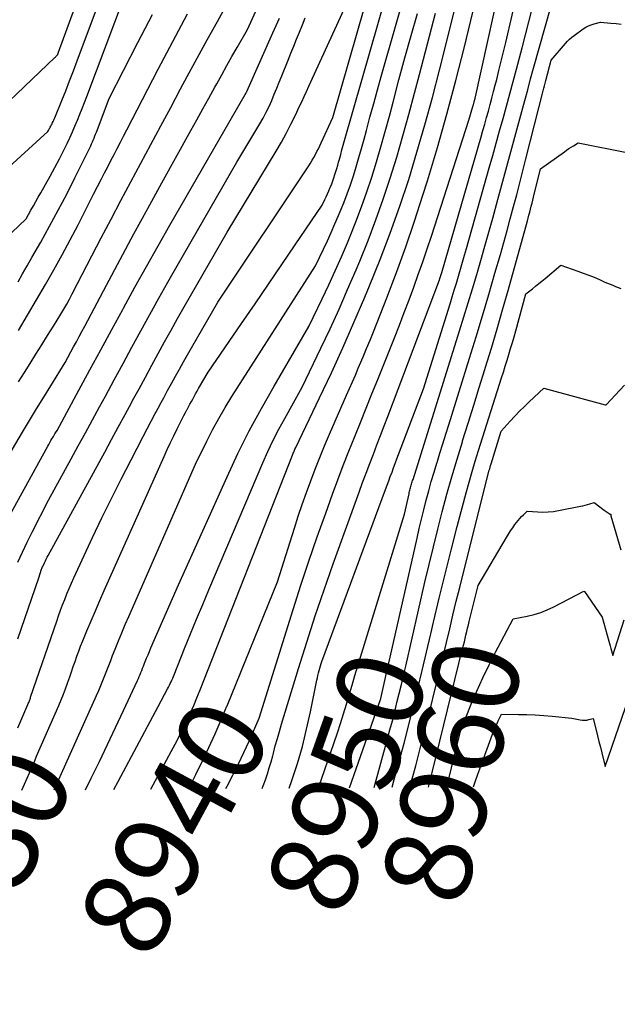
# Model space of a CAD drawing. Units: inches. Extents: x 2609536 to 2612342, y 1497606 to 1499227.
# Drawn here: x 2611467 to 2611566, y 1497610 to 1497774 of the extents above; entities that cross this region are included whole.
import ezdxf
from ezdxf.enums import TextEntityAlignment as Align

# ---------------------------------------------------------------- set-up
doc = ezdxf.new("R2010")
doc.units = ezdxf.units.IN
doc.header["$MEASUREMENT"] = 0
doc.layers.add('Tile_2735_10_SW_contour_2ft', color=114, linetype='Continuous')
doc.layers.add('Tile_2735_10_SW_contour_anno_2ft', color=51, linetype='Continuous')
doc.styles.add('Arial', font='arial.ttf')

msp = doc.modelspace()

# ---------------------------------------------------------------- linework, layer by layer
at = {"layer": 'Tile_2735_10_SW_contour_2ft'}
for p, q in [((2611528.15, 1497666.35, 8950), (2611528.58, 1497668.24, 8950)), ((2611467.21, 1497646.07, 8930), (2611469.36, 1497650.99, 8930)), ((2611469.36, 1497650.99, 8930), (2611469.68, 1497651.72, 8930))]:
    msp.add_line(p, q, dxfattribs=at)
for points in [[(2611466.53, 1497656.48, 8928), (2611468.23, 1497660.38, 8928), (2611468.29, 1497660.52, 8928), (2611468.35, 1497660.67, 8928), (2611468.41, 1497660.81, 8928), (2611468.47, 1497660.96, 8928), (2611468.52, 1497661.11, 8928), (2611468.58, 1497661.26, 8928), (2611468.63, 1497661.4, 8928), (2611468.68, 1497661.55, 8928), (2611473.02, 1497674.24, 8928), (2611473.34, 1497675.15, 8928), (2611473.67, 1497676.06, 8928), (2611474.01, 1497676.97, 8928), (2611474.36, 1497677.87, 8928), (2611474.72, 1497678.77, 8928), (2611475.09, 1497679.67, 8928), (2611475.48, 1497680.55, 8928), (2611475.88, 1497681.44, 8928), (2611479.01, 1497688.17, 8928), (2611480.55, 1497691.44, 8928), (2611482.13, 1497694.69, 8928), (2611483.75, 1497697.93, 8928), (2611485.4, 1497701.15, 8928), (2611487.41, 1497705, 8928), (2611488.08, 1497706.28, 8928), (2611488.76, 1497707.56, 8928), (2611489.44, 1497708.84, 8928), (2611490.13, 1497710.12, 8928), (2611490.21, 1497710.27, 8928), (2611490.86, 1497711.47, 8928), (2611491.5, 1497712.66, 8928), (2611492.15, 1497713.86, 8928), (2611492.8, 1497715.05, 8928), (2611493.46, 1497716.25, 8928), (2611494.12, 1497717.44, 8928), (2611494.79, 1497718.62, 8928), (2611495.46, 1497719.8, 8928), (2611499.84, 1497727.41, 8928), (2611515.01, 1497750.13, 8928), (2611515.3, 1497750.59, 8928), (2611515.59, 1497751.05, 8928), (2611515.86, 1497751.53, 8928), (2611516.12, 1497752, 8928), (2611516.37, 1497752.49, 8928), (2611516.62, 1497752.98, 8928), (2611516.85, 1497753.47, 8928), (2611517.08, 1497753.96, 8928), (2611519.01, 1497758.17, 8928), (2611533.72, 1497809.46, 8928)], [(2611469.68, 1497651.72, 8930), (2611473.38, 1497660.21, 8930), (2611473.77, 1497661.13, 8930), (2611474.14, 1497662.05, 8930), (2611474.5, 1497662.98, 8930), (2611474.83, 1497663.92, 8930), (2611474.89, 1497664.08, 8930), (2611475.19, 1497664.94, 8930), (2611475.49, 1497665.8, 8930), (2611475.78, 1497666.67, 8930), (2611476.07, 1497667.53, 8930), (2611476.37, 1497668.39, 8930), (2611476.68, 1497669.25, 8930), (2611477.01, 1497670.1, 8930), (2611477.35, 1497670.94, 8930), (2611478.05, 1497672.63, 8930), (2611478.76, 1497674.31, 8930), (2611479.48, 1497675.99, 8930), (2611480.2, 1497677.67, 8930), (2611480.94, 1497679.34, 8930), (2611490.9, 1497701.7, 8930), (2611491.42, 1497702.86, 8930), (2611491.96, 1497704, 8930), (2611492.51, 1497705.15, 8930), (2611493.07, 1497706.28, 8930), (2611493.74, 1497707.61, 8930), (2611493.98, 1497708.07, 8930), (2611494.22, 1497708.54, 8930), (2611494.47, 1497709.01, 8930), (2611494.71, 1497709.47, 8930), (2611494.74, 1497709.52, 8930), (2611494.98, 1497709.96, 8930), (2611495.22, 1497710.39, 8930), (2611495.45, 1497710.83, 8930), (2611495.69, 1497711.26, 8930), (2611495.92, 1497711.7, 8930), (2611496.16, 1497712.13, 8930), (2611496.41, 1497712.56, 8930), (2611496.65, 1497712.99, 8930), (2611498.24, 1497715.75, 8930), (2611503.81, 1497723.84, 8930), (2611506.06, 1497727.12, 8930), (2611508.3, 1497730.4, 8930), (2611510.54, 1497733.69, 8930), (2611512.77, 1497736.98, 8930), (2611517.23, 1497743.56, 8930), (2611517.68, 1497744.51, 8930), (2611517.9, 1497744.98, 8930), (2611518.12, 1497745.46, 8930), (2611518.33, 1497745.94, 8930), (2611518.54, 1497746.42, 8930), (2611518.63, 1497746.63, 8930), (2611518.83, 1497747.13, 8930), (2611519.02, 1497747.64, 8930), (2611519.2, 1497748.15, 8930), (2611519.37, 1497748.66, 8930), (2611519.53, 1497749.17, 8930), (2611519.69, 1497749.69, 8930), (2611519.84, 1497750.21, 8930), (2611519.98, 1497750.73, 8930), (2611520.12, 1497751.24, 8930), (2611520.33, 1497752.01, 8930), (2611520.54, 1497752.79, 8930), (2611520.76, 1497753.56, 8930), (2611520.98, 1497754.34, 8930), (2611535.28, 1497804.31, 8930)], [(2611472.59, 1497646.11, 8932), (2611479.66, 1497661.87, 8932), (2611480.02, 1497662.69, 8932), (2611480.37, 1497663.51, 8932), (2611480.71, 1497664.34, 8932), (2611481.04, 1497665.17, 8932), (2611481.36, 1497666.01, 8932), (2611481.69, 1497666.84, 8932), (2611482.02, 1497667.67, 8932), (2611482.34, 1497668.51, 8932), (2611482.76, 1497669.58, 8932), (2611483.31, 1497670.95, 8932), (2611483.87, 1497672.32, 8932), (2611484.44, 1497673.67, 8932), (2611485.02, 1497675.03, 8932), (2611496.12, 1497700.43, 8932), (2611498.02, 1497704.25, 8932), (2611499, 1497706.14, 8932), (2611500.02, 1497708.01, 8932), (2611501.1, 1497709.84, 8932), (2611502.22, 1497711.66, 8932), (2611516.13, 1497733.46, 8932), (2611517.46, 1497736.24, 8932), (2611518.12, 1497737.64, 8932), (2611518.76, 1497739.04, 8932), (2611519.38, 1497740.46, 8932), (2611519.99, 1497741.87, 8932), (2611520.26, 1497742.51, 8932), (2611520.85, 1497743.98, 8932), (2611521.42, 1497745.46, 8932), (2611521.94, 1497746.96, 8932), (2611522.44, 1497748.46, 8932), (2611522.91, 1497749.98, 8932), (2611523.37, 1497751.5, 8932), (2611523.8, 1497753.02, 8932), (2611524.22, 1497754.55, 8932), (2611524.61, 1497756.01, 8932), (2611525.21, 1497758.26, 8932), (2611525.83, 1497760.52, 8932), (2611526.45, 1497762.77, 8932), (2611527.09, 1497765.02, 8932), (2611536.83, 1497799.19, 8932)], [(2611501.4, 1497660.11, 8940), (2611509.82, 1497680.77, 8940), (2611512.62, 1497689.73, 8940), (2611513.26, 1497691.72, 8940), (2611513.92, 1497693.71, 8940), (2611514.62, 1497695.68, 8940), (2611515.34, 1497697.64, 8940), (2611516.09, 1497699.59, 8940), (2611516.86, 1497701.54, 8940), (2611517.66, 1497703.47, 8940), (2611518.48, 1497705.39, 8940), (2611521.31, 1497711.9, 8940), (2611521.8, 1497713.02, 8940), (2611522.28, 1497714.14, 8940), (2611522.77, 1497715.26, 8940), (2611523.25, 1497716.38, 8940), (2611523.48, 1497716.9, 8940), (2611524.07, 1497718.29, 8940), (2611524.65, 1497719.67, 8940), (2611525.22, 1497721.07, 8940), (2611525.78, 1497722.47, 8940), (2611528, 1497728.12, 8940), (2611529.62, 1497732.37, 8940), (2611531.18, 1497736.63, 8940), (2611532.64, 1497740.93, 8940), (2611534.04, 1497745.25, 8940), (2611534.78, 1497747.63, 8940), (2611536.45, 1497753.18, 8940), (2611538.04, 1497758.74, 8940), (2611539.53, 1497764.33, 8940), (2611540.94, 1497769.95, 8940), (2611545.48, 1497788.74, 8940)], [(2611458.69, 1497754.84, 8908), (2611472.73, 1497768.18, 8908), (2611472.8, 1497768.25, 8908), (2611472.87, 1497768.32, 8908), (2611472.94, 1497768.39, 8908), (2611473.01, 1497768.46, 8908), (2611473.14, 1497768.6, 8908), (2611473.19, 1497768.68, 8908), (2611473.23, 1497768.8, 8908), (2611473.26, 1497768.87, 8908), (2611473.28, 1497768.93, 8908), (2611473.3, 1497768.99, 8908), (2611473.32, 1497769.05, 8908), (2611479.87, 1497786.99, 8908)], [(2611501.2, 1497646.33, 8942), (2611501.42, 1497646.74, 8942), (2611502.37, 1497648.6, 8942), (2611503.31, 1497650.46, 8942), (2611504.2, 1497652.35, 8942), (2611505.06, 1497654.24, 8942), (2611506.75, 1497658.06, 8942), (2611512.42, 1497676.2, 8942), (2611513.71, 1497680.24, 8942), (2611515.04, 1497684.26, 8942), (2611516.42, 1497688.27, 8942), (2611517.84, 1497692.26, 8942), (2611518.97, 1497695.39, 8942), (2611519.86, 1497697.8, 8942), (2611520.77, 1497700.21, 8942), (2611521.71, 1497702.6, 8942), (2611522.66, 1497704.99, 8942), (2611523.62, 1497707.37, 8942), (2611524.58, 1497709.75, 8942), (2611525.54, 1497712.14, 8942), (2611526.5, 1497714.52, 8942), (2611529.27, 1497721.47, 8942), (2611530.1, 1497723.56, 8942), (2611530.91, 1497725.67, 8942), (2611531.71, 1497727.78, 8942), (2611532.5, 1497729.89, 8942), (2611533.26, 1497732.02, 8942), (2611534.01, 1497734.14, 8942), (2611534.74, 1497736.28, 8942), (2611535.44, 1497738.42, 8942), (2611541.7, 1497757.71, 8942), (2611542.37, 1497760.04, 8942), (2611542.4, 1497760.16, 8942), (2611542.44, 1497760.27, 8942), (2611542.47, 1497760.38, 8942), (2611542.5, 1497760.49, 8942), (2611542.53, 1497760.6, 8942), (2611542.56, 1497760.71, 8942), (2611542.59, 1497760.82, 8942), (2611542.62, 1497760.94, 8942), (2611542.64, 1497761.02, 8942), (2611542.67, 1497761.18, 8942), (2611542.71, 1497761.33, 8942), (2611542.75, 1497761.49, 8942), (2611542.78, 1497761.64, 8942), (2611547.84, 1497784.59, 8942)], [(2611507.26, 1497646.38, 8944), (2611507.43, 1497646.81, 8944), (2611507.79, 1497647.79, 8944), (2611508.12, 1497648.79, 8944), (2611508.44, 1497649.79, 8944), (2611508.73, 1497650.8, 8944), (2611509.01, 1497651.82, 8944), (2611509.12, 1497652.23, 8944), (2611509.44, 1497653.45, 8944), (2611509.78, 1497654.66, 8944), (2611510.13, 1497655.88, 8944), (2611510.49, 1497657.09, 8944), (2611513.31, 1497666.36, 8944), (2611514.68, 1497670.74, 8944), (2611516.1, 1497675.11, 8944), (2611517.58, 1497679.45, 8944), (2611519.1, 1497683.78, 8944), (2611523.42, 1497695.76, 8944), (2611523.99, 1497697.34, 8944), (2611524.57, 1497698.92, 8944), (2611525.17, 1497700.49, 8944), (2611525.77, 1497702.06, 8944), (2611526.37, 1497703.63, 8944), (2611526.98, 1497705.2, 8944), (2611527.57, 1497706.77, 8944), (2611528.17, 1497708.34, 8944), (2611536.77, 1497731.13, 8944), (2611536.79, 1497731.2, 8944), (2611536.82, 1497731.27, 8944), (2611536.84, 1497731.34, 8944), (2611536.87, 1497731.41, 8944), (2611536.89, 1497731.48, 8944), (2611536.92, 1497731.55, 8944), (2611536.94, 1497731.62, 8944), (2611536.97, 1497731.69, 8944), (2611537.18, 1497732.35, 8944), (2611543.71, 1497754.94, 8944), (2611544.02, 1497756.01, 8944), (2611544.33, 1497757.09, 8944), (2611544.63, 1497758.17, 8944), (2611544.93, 1497759.25, 8944), (2611545.23, 1497760.33, 8944), (2611545.52, 1497761.42, 8944), (2611545.8, 1497762.5, 8944), (2611546.08, 1497763.59, 8944), (2611546.32, 1497764.5, 8944), (2611546.7, 1497766.04, 8944), (2611547.09, 1497767.59, 8944), (2611547.46, 1497769.14, 8944), (2611547.83, 1497770.69, 8944), (2611549.96, 1497779.82, 8944)], [(2611516.62, 1497646.45, 8948), (2611519.26, 1497654.04, 8948), (2611519.79, 1497655.61, 8948), (2611520.31, 1497657.2, 8948), (2611520.8, 1497658.79, 8948), (2611521.28, 1497660.39, 8948), (2611521.74, 1497661.99, 8948), (2611522.22, 1497663.59, 8948), (2611522.7, 1497665.19, 8948), (2611523.18, 1497666.78, 8948), (2611530.95, 1497692.08, 8948), (2611531.71, 1497695.49, 8948), (2611531.76, 1497695.69, 8948), (2611531.81, 1497695.89, 8948), (2611531.86, 1497696.09, 8948), (2611531.91, 1497696.28, 8948), (2611531.96, 1497696.48, 8948), (2611532.02, 1497696.68, 8948), (2611532.07, 1497696.88, 8948), (2611532.13, 1497697.07, 8948), (2611532.19, 1497697.28, 8948), (2611532.25, 1497697.47, 8948), (2611532.32, 1497697.67, 8948), (2611532.38, 1497697.87, 8948), (2611540.15, 1497722.63, 8948), (2611540.87, 1497724.97, 8948), (2611541.59, 1497727.31, 8948), (2611542.3, 1497729.65, 8948), (2611542.99, 1497732, 8948), (2611543.68, 1497734.35, 8948), (2611544.35, 1497736.71, 8948), (2611545.02, 1497739.07, 8948), (2611545.67, 1497741.43, 8948), (2611546.53, 1497744.54, 8948), (2611547.36, 1497747.58, 8948), (2611548.19, 1497750.63, 8948), (2611549.01, 1497753.67, 8948), (2611549.83, 1497756.72, 8948), (2611550.5, 1497759.2, 8948), (2611550.98, 1497761.01, 8948), (2611551.48, 1497762.81, 8948), (2611551.97, 1497764.62, 8948), (2611552.47, 1497766.42, 8948), (2611556.32, 1497780.17, 8948)], [(2611459.61, 1497733.42, 8912), (2611467.93, 1497741.27, 8912), (2611468.73, 1497742.72, 8912), (2611469.14, 1497743.45, 8912), (2611469.54, 1497744.17, 8912), (2611469.95, 1497744.89, 8912), (2611470.36, 1497745.61, 8912), (2611471.15, 1497746.99, 8912), (2611471.95, 1497748.41, 8912), (2611472.72, 1497749.83, 8912), (2611473.47, 1497751.27, 8912), (2611474.19, 1497752.73, 8912), (2611474.74, 1497753.84, 8912), (2611475.2, 1497754.8, 8912), (2611475.64, 1497755.77, 8912), (2611476.06, 1497756.75, 8912), (2611476.48, 1497757.73, 8912), (2611476.88, 1497758.71, 8912), (2611477.27, 1497759.7, 8912), (2611477.66, 1497760.69, 8912), (2611478.04, 1497761.69, 8912), (2611484.32, 1497778.38, 8912)], [(2611464.52, 1497701, 8920), (2611467.34, 1497705.73, 8920), (2611468.5, 1497707.68, 8920), (2611469.67, 1497709.62, 8920), (2611470.86, 1497711.55, 8920), (2611472.05, 1497713.48, 8920), (2611474.44, 1497717.33, 8920), (2611475.84, 1497719.95, 8920), (2611476.3, 1497720.81, 8920), (2611476.76, 1497721.68, 8920), (2611477.22, 1497722.54, 8920), (2611477.68, 1497723.41, 8920), (2611481.3, 1497730.24, 8920), (2611483.58, 1497734.52, 8920), (2611485.88, 1497738.78, 8920), (2611488.21, 1497743.03, 8920), (2611490.55, 1497747.28, 8920), (2611495.39, 1497755.99, 8920), (2611496.38, 1497757.8, 8920), (2611497.38, 1497759.6, 8920), (2611498.38, 1497761.4, 8920), (2611499.37, 1497763.21, 8920), (2611499.69, 1497763.79, 8920), (2611500.53, 1497765.3, 8920), (2611501.37, 1497766.82, 8920), (2611502.22, 1497768.32, 8920), (2611503.08, 1497769.83, 8920), (2611504.8, 1497772.84, 8920), (2611507.34, 1497778.51, 8920)], [(2611466.55, 1497671.3, 8926), (2611470.02, 1497681.49, 8926), (2611470.51, 1497682.93, 8926), (2611470.54, 1497683, 8926), (2611470.56, 1497683.08, 8926), (2611470.59, 1497683.15, 8926), (2611470.62, 1497683.22, 8926), (2611470.65, 1497683.29, 8926), (2611470.68, 1497683.36, 8926), (2611470.71, 1497683.42, 8926), (2611470.74, 1497683.49, 8926), (2611470.98, 1497683.97, 8926), (2611471.13, 1497684.28, 8926), (2611471.29, 1497684.59, 8926), (2611471.45, 1497684.89, 8926), (2611471.61, 1497685.2, 8926), (2611481.02, 1497702.43, 8926), (2611482.15, 1497704.51, 8926), (2611483.28, 1497706.59, 8926), (2611484.41, 1497708.68, 8926), (2611485.54, 1497710.76, 8926), (2611485.67, 1497711.01, 8926), (2611486.73, 1497712.97, 8926), (2611487.79, 1497714.93, 8926), (2611488.85, 1497716.89, 8926), (2611489.92, 1497718.85, 8926), (2611490.99, 1497720.8, 8926), (2611492.07, 1497722.75, 8926), (2611493.16, 1497724.69, 8926), (2611494.27, 1497726.62, 8926), (2611501.43, 1497739.08, 8926), (2611509.59, 1497752.59, 8926), (2611510.45, 1497754.05, 8926), (2611511.27, 1497755.54, 8926), (2611512.05, 1497757.05, 8926), (2611512.79, 1497758.58, 8926), (2611513.43, 1497759.94, 8926), (2611513.83, 1497760.8, 8926), (2611514.23, 1497761.66, 8926), (2611514.63, 1497762.52, 8926), (2611515.03, 1497763.39, 8926), (2611521.53, 1497777.57, 8926)], [(2611488.7, 1497646.23, 8938), (2611492.1, 1497652.51, 8938), (2611492.76, 1497653.76, 8938), (2611493.41, 1497655.03, 8938), (2611494.05, 1497656.3, 8938), (2611494.66, 1497657.58, 8938), (2611495.26, 1497658.87, 8938), (2611495.84, 1497660.16, 8938), (2611496.39, 1497661.47, 8938), (2611496.92, 1497662.79, 8938), (2611512.3, 1497701.9, 8938), (2611512.37, 1497702.07, 8938), (2611512.44, 1497702.25, 8938), (2611512.51, 1497702.42, 8938), (2611512.58, 1497702.6, 8938), (2611512.71, 1497702.9, 8938), (2611512.72, 1497702.92, 8938), (2611512.73, 1497702.95, 8938), (2611512.74, 1497702.97, 8938), (2611512.75, 1497702.99, 8938), (2611512.85, 1497703.16, 8938), (2611516.82, 1497711.46, 8938), (2611518.78, 1497715.62, 8938), (2611520.69, 1497719.8, 8938), (2611522.54, 1497724.01, 8938), (2611524.35, 1497728.23, 8938), (2611525.14, 1497730.13, 8938), (2611526.91, 1497734.51, 8938), (2611528.6, 1497738.93, 8938), (2611530.17, 1497743.38, 8938), (2611531.66, 1497747.87, 8938), (2611533.04, 1497752.39, 8938), (2611534.37, 1497756.93, 8938), (2611535.62, 1497761.49, 8938), (2611536.81, 1497766.06, 8938), (2611539.68, 1497777.58, 8938)], [(2611457.34, 1497742.89, 8910), (2611471.53, 1497755.83, 8910), (2611471.63, 1497756.02, 8910), (2611471.69, 1497756.11, 8910), (2611471.74, 1497756.21, 8910), (2611471.79, 1497756.3, 8910), (2611471.85, 1497756.39, 8910), (2611471.95, 1497756.57, 8910), (2611472.05, 1497756.76, 8910), (2611472.15, 1497756.94, 8910), (2611472.25, 1497757.13, 8910), (2611472.34, 1497757.32, 8910), (2611472.44, 1497757.52, 8910), (2611472.53, 1497757.72, 8910), (2611472.62, 1497757.92, 8910), (2611472.7, 1497758.12, 8910), (2611473.87, 1497761, 8910), (2611474.52, 1497762.64, 8910), (2611475.17, 1497764.29, 8910), (2611475.81, 1497765.94, 8910), (2611476.44, 1497767.6, 8910), (2611480, 1497777.12, 8910)], [(2611466.67, 1497714.1, 8918), (2611467.63, 1497715.66, 8918), (2611468.59, 1497717.21, 8918), (2611469.56, 1497718.76, 8918), (2611470.53, 1497720.31, 8918), (2611471.5, 1497721.86, 8918), (2611472.46, 1497723.42, 8918), (2611473.7, 1497725.41, 8918), (2611474.2, 1497726.24, 8918), (2611474.68, 1497727.08, 8918), (2611475.15, 1497727.93, 8918), (2611475.6, 1497728.79, 8918), (2611476.48, 1497730.52, 8918), (2611480.44, 1497738.11, 8918), (2611482.07, 1497741.23, 8918), (2611483.71, 1497744.35, 8918), (2611485.36, 1497747.46, 8918), (2611487.02, 1497750.56, 8918), (2611488.69, 1497753.66, 8918), (2611490.35, 1497756.77, 8918), (2611492.01, 1497759.87, 8918), (2611493.67, 1497762.98, 8918), (2611494.77, 1497765.03, 8918), (2611496.42, 1497768.09, 8918), (2611498.09, 1497771.15, 8918), (2611499.79, 1497774.19, 8918), (2611501.5, 1497777.22, 8918)], [(2611511.75, 1497646.41, 8946), (2611512.21, 1497647.68, 8946), (2611513.12, 1497650.51, 8946), (2611513.95, 1497653.36, 8946), (2611514.66, 1497656.24, 8946), (2611515.3, 1497659.15, 8946), (2611516.35, 1497664.41, 8946), (2611516.44, 1497664.81, 8946), (2611516.53, 1497665.21, 8946), (2611516.62, 1497665.61, 8946), (2611516.73, 1497666.01, 8946), (2611516.74, 1497666.04, 8946), (2611516.84, 1497666.42, 8946), (2611516.96, 1497666.79, 8946), (2611517.08, 1497667.16, 8946), (2611517.21, 1497667.53, 8946), (2611527.79, 1497696.19, 8946), (2611528.06, 1497696.92, 8946), (2611528.33, 1497697.64, 8946), (2611528.6, 1497698.37, 8946), (2611528.88, 1497699.09, 8946), (2611529.15, 1497699.82, 8946), (2611529.43, 1497700.54, 8946), (2611529.7, 1497701.27, 8946), (2611529.97, 1497701.99, 8946), (2611534.1, 1497712.96, 8946), (2611538.55, 1497727.11, 8946), (2611538.91, 1497728.27, 8946), (2611539.26, 1497729.42, 8946), (2611539.62, 1497730.58, 8946), (2611539.96, 1497731.73, 8946), (2611540.3, 1497732.89, 8946), (2611540.64, 1497734.05, 8946), (2611540.98, 1497735.21, 8946), (2611541.31, 1497736.37, 8946), (2611545.09, 1497749.77, 8946), (2611545.67, 1497751.83, 8946), (2611546.24, 1497753.88, 8946), (2611546.81, 1497755.94, 8946), (2611547.38, 1497758, 8946), (2611547.94, 1497760.06, 8946), (2611548.49, 1497762.12, 8946), (2611549.05, 1497764.18, 8946), (2611549.6, 1497766.24, 8946), (2611550.54, 1497769.79, 8946), (2611551.11, 1497771.96, 8946), (2611551.67, 1497774.12, 8946), (2611552.23, 1497776.29, 8946)], [(2611465.18, 1497691.78, 8922), (2611471.52, 1497703.4, 8922), (2611471.69, 1497703.71, 8922), (2611471.87, 1497704.02, 8922), (2611472.05, 1497704.33, 8922), (2611472.23, 1497704.63, 8922), (2611472.35, 1497704.84, 8922), (2611472.47, 1497705.04, 8922), (2611472.59, 1497705.24, 8922), (2611472.72, 1497705.44, 8922), (2611472.84, 1497705.64, 8922), (2611473.09, 1497706.04, 8922), (2611476.73, 1497712.76, 8922), (2611478.55, 1497716.11, 8922), (2611480.37, 1497719.47, 8922), (2611482.19, 1497722.83, 8922), (2611484.02, 1497726.18, 8922), (2611484.15, 1497726.43, 8922), (2611486.06, 1497729.9, 8922), (2611487.98, 1497733.37, 8922), (2611489.92, 1497736.82, 8922), (2611491.88, 1497740.26, 8922), (2611504.62, 1497762.4, 8922), (2611504.67, 1497762.48, 8922), (2611504.69, 1497762.53, 8922), (2611509.05, 1497772.3, 8922), (2611510.11, 1497774.71, 8922)], [(2611466.57, 1497684.05, 8924), (2611467.33, 1497685.73, 8924), (2611468.12, 1497687.4, 8924), (2611468.93, 1497689.05, 8924), (2611471.64, 1497694.38, 8924), (2611475.42, 1497701.27, 8924), (2611476.61, 1497703.44, 8924), (2611477.8, 1497705.62, 8924), (2611478.99, 1497707.79, 8924), (2611480.17, 1497709.97, 8924), (2611481.13, 1497711.76, 8924), (2611482.61, 1497714.48, 8924), (2611484.08, 1497717.2, 8924), (2611485.56, 1497719.92, 8924), (2611487.03, 1497722.64, 8924), (2611488.52, 1497725.35, 8924), (2611490.02, 1497728.06, 8924), (2611491.54, 1497730.75, 8924), (2611493.08, 1497733.44, 8924), (2611503.03, 1497750.74, 8924), (2611506.86, 1497757.13, 8924), (2611507.4, 1497758.08, 8924), (2611507.92, 1497759.05, 8924), (2611508.4, 1497760.04, 8924), (2611508.84, 1497761.04, 8924), (2611509.27, 1497762.05, 8924), (2611509.69, 1497763.06, 8924), (2611510.1, 1497764.08, 8924), (2611510.52, 1497765.1, 8924), (2611511.56, 1497767.71, 8924), (2611512.03, 1497768.89, 8924), (2611512.51, 1497770.07, 8924), (2611512.99, 1497771.24, 8924), (2611513.47, 1497772.42, 8924), (2611513.95, 1497773.6, 8924), (2611514.43, 1497774.77, 8924)], [(2611466.58, 1497730.79, 8914), (2611467.34, 1497732.14, 8914), (2611468.11, 1497733.48, 8914), (2611468.87, 1497734.83, 8914), (2611470.36, 1497737.41, 8914), (2611471.84, 1497740.05, 8914), (2611473.29, 1497742.72, 8914), (2611474.7, 1497745.41, 8914), (2611476.06, 1497748.12, 8914), (2611478.52, 1497753.13, 8914), (2611478.68, 1497753.45, 8914), (2611478.83, 1497753.78, 8914), (2611478.97, 1497754.11, 8914), (2611479.11, 1497754.43, 8914), (2611479.24, 1497754.76, 8914), (2611479.38, 1497755.1, 8914), (2611479.51, 1497755.43, 8914), (2611479.63, 1497755.76, 8914), (2611481.74, 1497761.36, 8914), (2611486.53, 1497770.68, 8914), (2611488.96, 1497775.32, 8914)], [(2611466.63, 1497722.67, 8916), (2611471.14, 1497730.34, 8916), (2611472.55, 1497732.8, 8916), (2611473.94, 1497735.28, 8916), (2611475.27, 1497737.79, 8916), (2611476.57, 1497740.32, 8916), (2611479.13, 1497745.4, 8916), (2611480.46, 1497747.94, 8916), (2611480.99, 1497748.96, 8916), (2611481.52, 1497749.98, 8916), (2611482.05, 1497751, 8916), (2611482.58, 1497752.02, 8916), (2611483.11, 1497753.04, 8916), (2611483.64, 1497754.06, 8916), (2611484.17, 1497755.08, 8916), (2611484.7, 1497756.1, 8916), (2611489.93, 1497766.22, 8916), (2611492.36, 1497770.86, 8916), (2611494.83, 1497775.47, 8916)], [(2611477.81, 1497646.15, 8934), (2611478.77, 1497648.07, 8934), (2611480.14, 1497650.88, 8934), (2611481.5, 1497653.69, 8934), (2611482.84, 1497656.51, 8934), (2611484.16, 1497659.34, 8934), (2611486.48, 1497664.34, 8934), (2611486.64, 1497664.67, 8934), (2611486.78, 1497665.01, 8934), (2611486.93, 1497665.35, 8934), (2611487.06, 1497665.7, 8934), (2611487.2, 1497666.04, 8934), (2611487.33, 1497666.39, 8934), (2611487.47, 1497666.73, 8934), (2611487.6, 1497667.08, 8934), (2611487.78, 1497667.52, 8934), (2611488, 1497668.09, 8934), (2611488.23, 1497668.65, 8934), (2611488.47, 1497669.21, 8934), (2611488.71, 1497669.77, 8934), (2611493.3, 1497680.28, 8934), (2611501.41, 1497698.3, 8934), (2611503.22, 1497702.16, 8934), (2611505.11, 1497705.97, 8934), (2611507.12, 1497709.71, 8934), (2611509.22, 1497713.42, 8934), (2611515.04, 1497723.36, 8934), (2611517.25, 1497727.98, 8934), (2611518.34, 1497730.3, 8934), (2611519.41, 1497732.63, 8934), (2611520.44, 1497734.97, 8934), (2611521.44, 1497737.32, 8934), (2611521.89, 1497738.38, 8934), (2611522.87, 1497740.82, 8934), (2611523.81, 1497743.28, 8934), (2611524.69, 1497745.77, 8934), (2611525.52, 1497748.26, 8934), (2611526.29, 1497750.78, 8934), (2611527.04, 1497753.31, 8934), (2611527.76, 1497755.84, 8934), (2611528.44, 1497758.38, 8934), (2611529.05, 1497760.72, 8934), (2611530.04, 1497764.43, 8934), (2611531.04, 1497768.14, 8934), (2611532.06, 1497771.84, 8934), (2611533.1, 1497775.53, 8934)], [(2611482.56, 1497646.19, 8936), (2611483.25, 1497647.5, 8936), (2611485.46, 1497651.69, 8936), (2611489.9, 1497660.04, 8936), (2611491.49, 1497662.98, 8936), (2611491.64, 1497663.26, 8936), (2611491.79, 1497663.55, 8936), (2611491.93, 1497663.84, 8936), (2611492.07, 1497664.13, 8936), (2611492.21, 1497664.43, 8936), (2611492.34, 1497664.72, 8936), (2611492.47, 1497665.02, 8936), (2611492.59, 1497665.32, 8936), (2611494.32, 1497669.66, 8936), (2611495.31, 1497672.13, 8936), (2611496.32, 1497674.59, 8936), (2611497.34, 1497677.04, 8936), (2611498.37, 1497679.49, 8936), (2611507.38, 1497700.65, 8936), (2611508.22, 1497702.53, 8936), (2611509.09, 1497704.39, 8936), (2611510.03, 1497706.22, 8936), (2611511.01, 1497708.03, 8936), (2611513.94, 1497713.26, 8936), (2611517.03, 1497719.72, 8936), (2611518.56, 1497722.96, 8936), (2611520.05, 1497726.22, 8936), (2611521.49, 1497729.49, 8936), (2611522.9, 1497732.79, 8936), (2611523.52, 1497734.26, 8936), (2611524.89, 1497737.67, 8936), (2611526.21, 1497741.1, 8936), (2611527.43, 1497744.57, 8936), (2611528.59, 1497748.07, 8936), (2611529.67, 1497751.58, 8936), (2611530.71, 1497755.11, 8936), (2611531.7, 1497758.66, 8936), (2611532.64, 1497762.22, 8936), (2611533.44, 1497765.34, 8936), (2611534.78, 1497770.46, 8936), (2611536.14, 1497775.58, 8936)], [(2611528.58, 1497668.24, 8950), (2611533.06, 1497688.1, 8950), (2611533.42, 1497689.67, 8950), (2611533.8, 1497691.24, 8950), (2611534.18, 1497692.81, 8950), (2611534.58, 1497694.38, 8950), (2611535, 1497695.94, 8950), (2611535.43, 1497697.5, 8950), (2611535.89, 1497699.05, 8950), (2611536.36, 1497700.6, 8950), (2611536.38, 1497700.67, 8950), (2611536.87, 1497702.24, 8950), (2611537.36, 1497703.82, 8950), (2611537.85, 1497705.4, 8950), (2611538.34, 1497706.98, 8950), (2611541.8, 1497718.09, 8950), (2611542.89, 1497721.62, 8950), (2611543.96, 1497725.15, 8950), (2611545, 1497728.69, 8950), (2611546.03, 1497732.23, 8950), (2611546.93, 1497735.36, 8950), (2611547.49, 1497737.35, 8950), (2611548.04, 1497739.33, 8950), (2611548.59, 1497741.32, 8950), (2611549.12, 1497743.32, 8950), (2611549.65, 1497745.31, 8950), (2611550.17, 1497747.31, 8950), (2611550.68, 1497749.3, 8950), (2611551.19, 1497751.3, 8950), (2611554.05, 1497762.64, 8950), (2611554.16, 1497763.06, 8950), (2611554.27, 1497763.48, 8950), (2611554.38, 1497763.9, 8950), (2611554.49, 1497764.32, 8950), (2611555.41, 1497767.72, 8950), (2611557.78, 1497770.53, 8950), (2611558.12, 1497770.89, 8950), (2611558.46, 1497771.24, 8950), (2611558.84, 1497771.56, 8950), (2611559.22, 1497771.86, 8950), (2611560.71, 1497772.93, 8950), (2611561.15, 1497773.21, 8950), (2611561.61, 1497773.46, 8950), (2611562.08, 1497773.65, 8950), (2611562.58, 1497773.81, 8950), (2611563.59, 1497774.09, 8950), (2611565.33, 1497773.92, 8950), (2611566.2, 1497773.83, 8950), (2611567.07, 1497773.75, 8950)], [(2611525.93, 1497646.53, 8952), (2611528.14, 1497654.62, 8952), (2611528.54, 1497656.13, 8952), (2611528.94, 1497657.64, 8952), (2611529.33, 1497659.15, 8952), (2611529.71, 1497660.66, 8952), (2611530.08, 1497662.17, 8952), (2611530.45, 1497663.69, 8952), (2611530.8, 1497665.2, 8952), (2611531.16, 1497666.72, 8952), (2611534.37, 1497680.75, 8952), (2611535.06, 1497683.7, 8952), (2611535.77, 1497686.64, 8952), (2611536.5, 1497689.57, 8952), (2611537.26, 1497692.49, 8952), (2611538.04, 1497695.41, 8952), (2611538.86, 1497698.32, 8952), (2611539.71, 1497701.22, 8952), (2611540.6, 1497704.11, 8952), (2611540.65, 1497704.29, 8952), (2611541.58, 1497707.26, 8952), (2611542.5, 1497710.23, 8952), (2611543.42, 1497713.21, 8952), (2611544.34, 1497716.18, 8952), (2611544.47, 1497716.58, 8952), (2611545.44, 1497719.76, 8952), (2611546.38, 1497722.95, 8952), (2611547.31, 1497726.14, 8952), (2611548.21, 1497729.34, 8952), (2611551.43, 1497740.94, 8952), (2611551.56, 1497741.43, 8952), (2611551.7, 1497741.92, 8952), (2611551.83, 1497742.42, 8952), (2611551.96, 1497742.91, 8952), (2611552.08, 1497743.41, 8952), (2611552.21, 1497743.9, 8952), (2611552.34, 1497744.4, 8952), (2611552.46, 1497744.89, 8952), (2611553.62, 1497749.64, 8952), (2611557.59, 1497752.48, 8952), (2611557.96, 1497752.74, 8952), (2611558.34, 1497753, 8952), (2611558.72, 1497753.24, 8952), (2611559.11, 1497753.48, 8952), (2611559.89, 1497753.96, 8952), (2611568.25, 1497752.31, 8952)], [(2611528.89, 1497646.55, 8954), (2611529.25, 1497647.88, 8954), (2611530.07, 1497650.89, 8954), (2611530.88, 1497653.91, 8954), (2611531.66, 1497656.94, 8954), (2611532.42, 1497659.97, 8954), (2611533.16, 1497663, 8954), (2611533.9, 1497666.04, 8954), (2611534.62, 1497669.08, 8954), (2611535.34, 1497672.12, 8954), (2611535.79, 1497674.06, 8954), (2611536.74, 1497678.06, 8954), (2611537.72, 1497682.07, 8954), (2611538.73, 1497686.06, 8954), (2611539.76, 1497690.04, 8954), (2611541.24, 1497695.61, 8954), (2611541.72, 1497697.39, 8954), (2611542.22, 1497699.16, 8954), (2611542.75, 1497700.93, 8954), (2611543.29, 1497702.69, 8954), (2611547.12, 1497714.78, 8954), (2611547.43, 1497715.76, 8954), (2611547.73, 1497716.74, 8954), (2611548.04, 1497717.72, 8954), (2611548.34, 1497718.7, 8954), (2611548.64, 1497719.68, 8954), (2611548.93, 1497720.66, 8954), (2611549.22, 1497721.64, 8954), (2611549.49, 1497722.63, 8954), (2611551.19, 1497728.81, 8954), (2611552.26, 1497729.65, 8954), (2611552.8, 1497730.07, 8954), (2611553.33, 1497730.5, 8954), (2611553.85, 1497730.93, 8954), (2611554.38, 1497731.37, 8954), (2611556.98, 1497733.56, 8954), (2611559.83, 1497732.58, 8954), (2611560.74, 1497732.26, 8954), (2611561.65, 1497731.91, 8954), (2611562.54, 1497731.55, 8954), (2611563.43, 1497731.17, 8954), (2611564.33, 1497730.76, 8954), (2611564.77, 1497730.57, 8954), (2611565.21, 1497730.39, 8954), (2611565.65, 1497730.21, 8954), (2611566.1, 1497730.04, 8954), (2611566.99, 1497729.7, 8954)], [(2611531.87, 1497646.57, 8956), (2611532.83, 1497650.14, 8956), (2611533.93, 1497654.37, 8956), (2611535, 1497658.62, 8956), (2611536.28, 1497663.84, 8956), (2611536.84, 1497666.12, 8956), (2611537.4, 1497668.4, 8956), (2611537.95, 1497670.69, 8956), (2611538.49, 1497672.98, 8956), (2611539.04, 1497675.26, 8956), (2611539.59, 1497677.55, 8956), (2611540.16, 1497679.83, 8956), (2611540.73, 1497682.11, 8956), (2611545.09, 1497699.38, 8956), (2611545.16, 1497699.65, 8956), (2611545.23, 1497699.92, 8956), (2611545.31, 1497700.18, 8956), (2611545.38, 1497700.45, 8956), (2611547.05, 1497705.93, 8956), (2611548.57, 1497707.59, 8956), (2611549.34, 1497708.41, 8956), (2611550.13, 1497709.22, 8956), (2611550.93, 1497710.01, 8956), (2611551.75, 1497710.79, 8956), (2611554.2, 1497713.07, 8956), (2611564.39, 1497710.31, 8956), (2611564.52, 1497710.31, 8956), (2611564.56, 1497710.32, 8956), (2611567.61, 1497713.58, 8956)], [(2611534.94, 1497646.6, 8958), (2611535.57, 1497649.01, 8958), (2611536.25, 1497651.72, 8958), (2611540.65, 1497669.66, 8958), (2611540.79, 1497670.23, 8958), (2611540.93, 1497670.79, 8958), (2611541.06, 1497671.36, 8958), (2611541.2, 1497671.93, 8958), (2611541.34, 1497672.5, 8958), (2611541.47, 1497673.07, 8958), (2611541.61, 1497673.64, 8958), (2611541.75, 1497674.2, 8958), (2611543.21, 1497680.21, 8958), (2611547.94, 1497688.2, 8958), (2611548.27, 1497688.75, 8958), (2611548.62, 1497689.29, 8958), (2611548.99, 1497689.82, 8958), (2611549.36, 1497690.34, 8958), (2611549.61, 1497690.66, 8958), (2611549.88, 1497691, 8958), (2611550.17, 1497691.34, 8958), (2611550.47, 1497691.66, 8958), (2611550.78, 1497691.97, 8958), (2611551.41, 1497692.57, 8958), (2611553.16, 1497692.45, 8958), (2611554.03, 1497692.42, 8958), (2611554.9, 1497692.44, 8958), (2611555.76, 1497692.53, 8958), (2611556.62, 1497692.66, 8958), (2611560.3, 1497693.4, 8958), (2611560.68, 1497693.48, 8958), (2611561.06, 1497693.57, 8958), (2611561.44, 1497693.68, 8958), (2611561.81, 1497693.79, 8958), (2611562.56, 1497694.03, 8958), (2611564.22, 1497692.74, 8958), (2611564.39, 1497692.62, 8958), (2611564.55, 1497692.5, 8958), (2611564.72, 1497692.39, 8958), (2611564.89, 1497692.27, 8958), (2611565.23, 1497692.05, 8958), (2611565.31, 1497692.07, 8958), (2611565.32, 1497691.94, 8958), (2611565.33, 1497691.82, 8958), (2611566.99, 1497686.14, 8958)], [(2611546.57, 1497669.91, 8960), (2611549.08, 1497674.61, 8960), (2611551.4, 1497675.07, 8960), (2611552.54, 1497675.35, 8960), (2611553.67, 1497675.7, 8960), (2611554.75, 1497676.13, 8960), (2611555.82, 1497676.63, 8960), (2611560.85, 1497679.26, 8960), (2611560.92, 1497679.19, 8960), (2611563.91, 1497674.92, 8960), (2611564.99, 1497670.9, 8960), (2611565.1, 1497670.51, 8960), (2611565.21, 1497670.11, 8960), (2611565.32, 1497669.71, 8960), (2611565.43, 1497669.32, 8960), (2611565.65, 1497668.53, 8960), (2611567.53, 1497674.45, 8960)], [(2611545.43, 1497667.72, 8960), (2611546.13, 1497669.09, 8960), (2611546.57, 1497669.91, 8960)], [(2611538, 1497646.62, 8960), (2611540.28, 1497655.93, 8960), (2611542.08, 1497660.39, 8960), (2611543.01, 1497662.6, 8960), (2611543.99, 1497664.79, 8960), (2611545.04, 1497666.95, 8960), (2611545.43, 1497667.72, 8960)], [(2611521.79, 1497646.49, 8950), (2611526.98, 1497661.19, 8950), (2611527.02, 1497661.32, 8950), (2611527.03, 1497661.35, 8950), (2611528.15, 1497666.35, 8950)], [(2611542.47, 1497646.66, 8962), (2611542.73, 1497647.46, 8962), (2611543.19, 1497648.76, 8962), (2611543.66, 1497650.06, 8962), (2611545.64, 1497655.4, 8962), (2611545.85, 1497655.97, 8962), (2611546.08, 1497656.53, 8962), (2611546.33, 1497657.08, 8962), (2611546.58, 1497657.63, 8962), (2611547.11, 1497658.72, 8962), (2611549.93, 1497658.7, 8962), (2611551.34, 1497658.67, 8962), (2611552.75, 1497658.61, 8962), (2611554.15, 1497658.52, 8962), (2611555.56, 1497658.41, 8962), (2611558.85, 1497658.09, 8962), (2611560.22, 1497657.81, 8962), (2611560.59, 1497657.76, 8962), (2611560.95, 1497657.75, 8962), (2611561.31, 1497657.77, 8962), (2611561.68, 1497657.83, 8962), (2611562.4, 1497658, 8962), (2611562.88, 1497656.1, 8962), (2611563.12, 1497655.15, 8962), (2611563.36, 1497654.2, 8962), (2611563.6, 1497653.25, 8962), (2611563.84, 1497652.3, 8962), (2611564.41, 1497650.04, 8962), (2611569.48, 1497664.83, 8962)], [(2611500.55, 1497658.09, 8940), (2611501.39, 1497660.08, 8940), (2611501.4, 1497660.11, 8940)], [(2611494.95, 1497646.28, 8940), (2611495.06, 1497646.48, 8940), (2611496.19, 1497648.71, 8940), (2611497.3, 1497650.95, 8940), (2611498.38, 1497653.21, 8940), (2611499.42, 1497655.48, 8940), (2611500.42, 1497657.78, 8940), (2611500.55, 1497658.09, 8940)]]:
    msp.add_polyline3d(points, dxfattribs=at)

# ---------------------------------------------------------------- texts
at = {"layer": 'Tile_2735_10_SW_contour_anno_2ft', "color": 18, "style": 'Arial'}
for s, rotation, p in [('8960', 76.2305, (2611538.88, 1497649.18)), ('8950', 70.5485, (2611521.39, 1497647.49)), ('8940', 61.5433, (2611492.59, 1497639.9)), ('8930', 64.4017, (2611460.5, 1497631.77))]:
    msp.add_text(s, height=14.4, rotation=rotation, dxfattribs=at).set_placement(p, align=Align.MIDDLE_CENTER)

doc.saveas('drawing.dxf')
